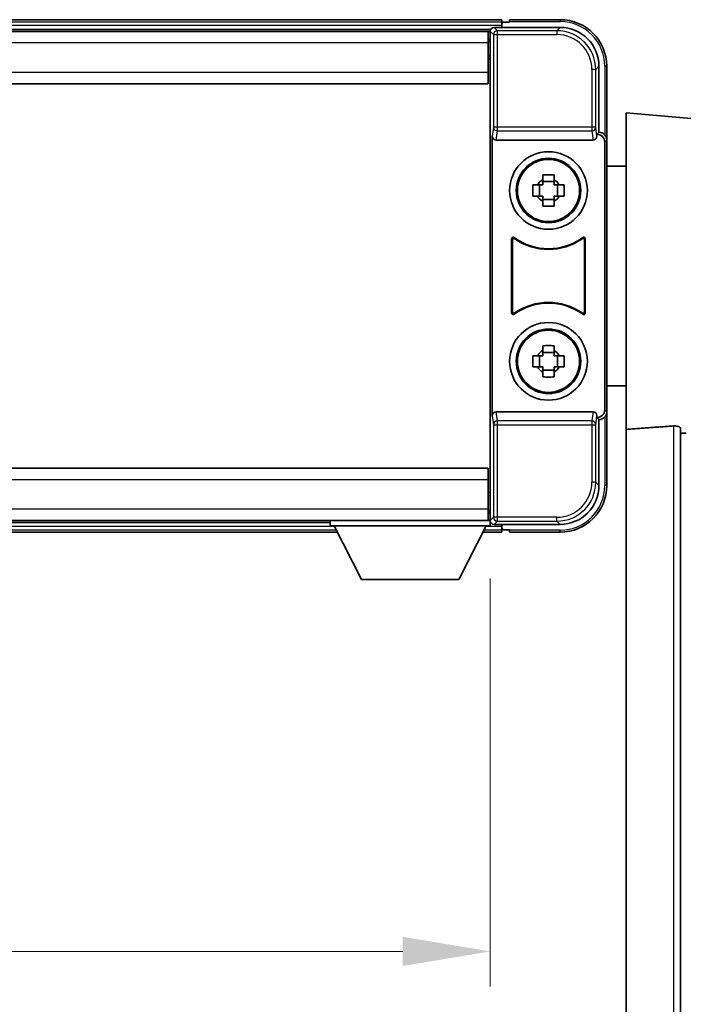
# Model space of a CAD drawing. Units: millimetres. Extents: x 0 to 8682, y 0 to 1686.
# Drawn here: x 3896 to 3981, y 563 to 690 of the extents above; entities that cross this region are included whole.
import ezdxf

# ---------------------------------------------------------------- set-up
doc = ezdxf.new("R2010")
doc.units = ezdxf.units.MM
doc.header["$LTSCALE"] = 6
doc.layers.get('Defpoints').update_dxf_attribs({"lineweight": 25})
for name, color, linetype, lineweight in [('Dimension (ISO)', 7, 'Continuous', 18), ('Visible (ISO)', 7, 'Continuous', 35), ('Visible Narrow (ISO)', 7, 'Continuous', 25)]:
    doc.layers.add(name, color=color, linetype=linetype, lineweight=lineweight)
doc.styles.add('Note Text (TK)', font='txt')
doc.dimstyles.new('Default - Method 1b (TK)', dxfattribs={"dimscale": 6, "dimtxt": 2.5, "dimasz": 2.5, "dimexe": 1, "dimexo": 1.5, "dimgap": 1, "dimtad": 1, "dimtoh": 1, "dimrnd": 1e-08, "dimdsep": 46, "dimtxsty": 'Note Text (TK)', "dimcen": 0.09, "dimdle": 5, "dimclrd": 100, "dimclre": 100, "dimclrt": 7, "dimadec": 1, "dimazin": 1, "dimtfac": 1, "dimtmove": 0, "dimatfit": 3, "dimfxl": 1, "dimtolj": 1, "dimlwd": -1, "dimlwe": -1, "dimarcsym": 0})

# ---------------------------------------------------------------- blocks, each defined once
blk = doc.blocks.new('*D78')
at = {"layer": 'Defpoints', "color": 0}
for p in [(3826.5, 624.44), (3956.5, 624.44), (3956.5, 569.64)]:
    blk.add_point(p, dxfattribs=at)
at = {"layer": 'Dimension (ISO)', "color": 100}
for p, q in [((3826.5, 617.69), (3826.5, 565.14)), ((3956.5, 617.69), (3956.5, 565.14)), ((3837.75, 569.64), (3945.25, 569.64))]:
    blk.add_line(p, q, dxfattribs=at)
for points in [[(3837.75, 571.52), (3837.75, 567.77), (3826.5, 569.64)], [(3945.25, 571.52), (3945.25, 567.77), (3956.5, 569.64)]]:
    blk.add_solid(points, dxfattribs=at)
at = {"layer": 'Dimension (ISO)', "color": 7, "insert": (3856.01, 579.77), "char_height": 11.25, "attachment_point": 4, "style": 'Note Text (TK)'}
blk.add_mtext('\\A1;130', dxfattribs=at)

msp = doc.modelspace()

# ---------------------------------------------------------------- linework, layer by layer
at = {"layer": 'Visible (ISO)'}
for p, q in [((3958.0037, 689.6414), (3825.0037, 689.6414)), ((3957.0034, 688.6414), (3965.5067, 688.6414)), ((3958.0037, 689.6414), (3958.0037, 689.3414)), ((3958.0037, 688.8914), (3958.0037, 689.3414)), ((3958.0037, 688.6414), (3958.0037, 689.0914)), ((3959.0037, 689.3414), (3958.2537, 689.3414)), ((3959.0037, 689.3914), (3959.0037, 689.6414)), ((3965.5037, 689.6414), (3959.0037, 689.6414)), ((3959.0037, 689.3914), (3959.0037, 689.3414)), ((3956.5705, 688.3914), (3826.4369, 688.3914)), ((3956.2537, 688.1414), (3826.7537, 688.1414)), ((3956.5037, 688.1414), (3956.2537, 688.1414)), ((3956.2537, 688.1414), (3956.2537, 686.6414)), ((3956.5037, 682.5541), (3956.5037, 688.1417)), ((3956.2537, 687.1414), (3956.5037, 687.1414)), ((3956.2537, 682.8914), (3956.2537, 686.6414)), ((3956.5037, 684.5414), (3956.2537, 684.5414)), ((3970.5037, 683.6445), (3970.5037, 675.1414)), ((3971.5037, 674.142), (3971.5037, 683.6414)), ((3956.2537, 682.8914), (3956.2537, 681.3914)), ((3956.5037, 630.7288), (3956.5037, 682.5541)), ((3956.2537, 681.3914), (3826.7537, 681.3914)), ((3974.0037, 636.8788), (3974.0037, 677.6414)), ((3984.3638, 676.735), (3974.0037, 677.6414)), ((3956.7656, 674.6531), (3956.7656, 638.6298)), ((3970.5037, 675.1414), (3970.2418, 674.8795)), ((3970.2418, 674.8795), (3970.2424, 674.8795)), ((3970.2418, 674.6531), (3970.2418, 674.8795)), ((3970.5037, 675.1414), (3970.5043, 675.1414)), ((3957.2616, 674.1414), (3969.7458, 674.1414)), ((3971.2418, 673.8801), (3971.2418, 639.4027)), ((3971.5037, 674.142), (3971.5037, 639.1408)), ((3963.287, 669.0332), (3963.287, 669.6521)), ((3964.7203, 669.6521), (3964.7203, 669.0332)), ((3974.0037, 670.7914), (3971.5037, 670.7914)), ((3961.993, 668.3581), (3962.6119, 668.3581)), ((3962.8469, 668.3581), (3962.8469, 666.9248)), ((3964.7203, 668.7982), (3963.287, 668.7982)), ((3965.1604, 668.3581), (3965.1604, 666.9248)), ((3965.3955, 668.3581), (3966.0143, 668.3581)), ((3962.6119, 666.9248), (3961.993, 666.9248)), ((3963.287, 666.4847), (3964.7203, 666.4847)), ((3963.287, 665.6308), (3963.287, 666.2496)), ((3964.7203, 666.2496), (3964.7203, 665.6308)), ((3966.0143, 666.9248), (3965.3955, 666.9248)), ((3959.2656, 651.862), (3959.2656, 661.4209)), ((3959.3529, 661.2515), (3959.3529, 652.0314)), ((3968.6545, 652.0314), (3968.6545, 661.2515)), ((3968.7418, 661.4209), (3968.7418, 651.862)), ((3963.287, 647.0332), (3963.287, 647.6521)), ((3964.7203, 646.7982), (3963.287, 646.7982)), ((3964.7203, 647.6521), (3964.7203, 647.0332)), ((3961.993, 646.3581), (3962.6119, 646.3581)), ((3962.8469, 646.3581), (3962.8469, 644.9248)), ((3965.1604, 646.3581), (3965.1604, 644.9248)), ((3965.3955, 646.3581), (3966.0143, 646.3581)), ((3962.6119, 644.9248), (3961.993, 644.9248)), ((3963.287, 644.4847), (3964.7203, 644.4847)), ((3963.287, 643.6308), (3963.287, 644.2496)), ((3964.7203, 644.2496), (3964.7203, 643.6308)), ((3966.0143, 644.9248), (3965.3955, 644.9248)), ((3974.0037, 642.4914), (3971.5037, 642.4914)), ((3969.7458, 639.1414), (3957.2616, 639.1414)), ((3971.5037, 629.6414), (3971.5037, 639.1408)), ((3970.2418, 638.4033), (3970.2418, 638.6298)), ((3970.2424, 638.4033), (3970.2418, 638.4033)), ((3970.5037, 638.1414), (3970.2418, 638.4033)), ((3970.5043, 638.1414), (3970.5037, 638.1414)), ((3970.5037, 638.1414), (3970.5037, 629.6384)), ((3974.0037, 636.8788), (3974.0037, 502.6421)), ((3981.0037, 503.8772), (3981.0037, 636.976)), ((3826.7537, 631.8914), (3956.2537, 631.8914)), ((3956.2537, 631.8914), (3956.2537, 630.3914)), ((3956.2537, 626.6414), (3956.2537, 630.3914)), ((3956.5037, 625.1411), (3956.5037, 630.7288)), ((3956.2537, 628.7414), (3956.5037, 628.7414)), ((3956.2537, 626.6414), (3956.2537, 625.1414)), ((3956.5037, 626.1414), (3956.2537, 626.1414)), ((3826.7537, 625.1414), (3956.2537, 625.1414)), ((3847.1037, 624.8914), (3935.9037, 624.8914)), ((3935.9037, 625.1414), (3935.9037, 624.4414)), ((3935.9037, 625.1414), (3956.5037, 625.1414)), ((3935.9037, 624.4414), (3956.5037, 624.4414)), ((3939.9537, 617.5414), (3936.4037, 624.4414)), ((3952.4537, 617.5414), (3956.0037, 624.4414)), ((3956.2537, 625.1414), (3956.5037, 625.1414)), ((3956.5037, 625.1414), (3956.5037, 624.4414)), ((3956.5037, 624.8914), (3956.5705, 624.8914)), ((3965.5067, 624.6414), (3957.0034, 624.6414)), ((3958.0037, 624.1914), (3958.0037, 624.6414)), ((3958.0037, 623.9414), (3958.0037, 624.3914)), ((3958.0037, 623.9414), (3958.0037, 623.6414)), ((3958.2537, 623.9414), (3959.0037, 623.9414)), ((3959.0037, 623.9414), (3959.0037, 623.8914)), ((3846.1921, 623.6414), (3936.8153, 623.6414)), ((3955.5921, 623.6414), (3958.0037, 623.6414)), ((3959.0037, 623.6414), (3959.0037, 623.8914)), ((3959.0037, 623.6414), (3965.5037, 623.6414)), ((3939.9537, 617.5414), (3952.4537, 617.5414))]:
    msp.add_line(p, q, dxfattribs=at)
for centre, radius in [((3964.0037, 667.6414), 5), ((3964.0037, 667.6414), 4.15), ((3964.0037, 667.6414), 4.0013), ((3964.0037, 645.6414), 5), ((3964.0037, 645.6414), 4.15), ((3964.0037, 645.6414), 4.0013)]:
    msp.add_circle(centre, radius, dxfattribs=at)
for centre, radius, start, end in [((3958.2537, 689.0914), 0.25, 90, 180), ((3965.5037, 683.6414), 6, 0, 90), ((3964.0037, 667.6414), 1.5655, 117.245031, 152.754969), ((3964.0037, 667.6414), 1.5655, 27.245031, 62.754969), ((3964.0037, 667.6414), 1.5655, 207.245031, 242.754969), ((3964.0037, 667.6414), 1.5655, 297.245031, 332.754969), ((3964.0037, 667.6414), 7.5, 233.887744, 306.112256), ((3964.0037, 667.6414), 7.5873, 235.141173, 304.858827), ((3964.0037, 645.6414), 7.5, 53.887744, 126.112256), ((3964.0037, 645.6414), 7.5873, 55.141173, 124.858827), ((3964.0037, 645.6414), 1.5655, 117.245031, 152.754969), ((3964.0037, 645.6414), 1.5655, 27.245031, 62.754969), ((3964.0037, 645.6414), 1.5655, 207.245031, 242.754969), ((3964.0037, 645.6414), 1.5655, 297.245031, 332.754969), ((3965.5037, 629.6414), 6, 270, 0), ((3958.2537, 624.1914), 0.25, 180, 270)]:
    msp.add_arc(centre, radius, start, end, dxfattribs=at)
for centre, major_axis, ratio, start_param, end_param in [((3957.004, 688.1411), (-0.354, 0.354), 0.99878277, 5.49839613, 7.06797448), ((3965.5006, 683.6384), (3.5398, 3.5398), 0.99878277, 5.49839613, 7.06797448), ((3957.2659, 674.6576), (-0.0697, -0.5117), 0.96815944, 4.8522561, 6.41439087), ((3969.7415, 674.6576), (0.0697, -0.5117), 0.96815944, 6.15197975, 7.71411451), ((3970.2412, 673.8789), (0.708, 0.708), 0.99878277, 5.49839613, 7.06797448), ((3970.5031, 674.1408), (0.708, 0.708), 0.99878277, 5.49839613, 7.06797448), ((3957.2659, 638.6253), (-0.0697, 0.5117), 0.96815944, 6.15197975, 7.71411451), ((3969.7415, 638.6253), (0.0697, 0.5117), 0.96815944, 4.8522561, 6.41439087), ((3970.2412, 639.404), (0.708, -0.708), 0.99878277, 5.49839613, 7.06797448), ((3970.5031, 639.142), (0.708, -0.708), 0.99878277, 5.49839613, 7.06797448), ((3965.5006, 629.6445), (3.5398, -3.5398), 0.99878277, 5.49839613, 7.06797448), ((3957.004, 625.1417), (-0.354, -0.354), 0.99878277, 5.49839613, 7.06797448)]:
    msp.add_ellipse(centre, major_axis=major_axis, ratio=ratio, start_param=start_param, end_param=end_param, dxfattribs=at)
for points, knots in [([(3963.287, 669.6521), (3963.5338, 669.6594), (3963.7773, 669.6628), (3964.23, 669.6628), (3964.4735, 669.6594), (3964.7203, 669.6521)], [4.331071921, 4.331071921, 4.331071921, 4.331071921, 4.398975087, 4.398975087, 4.466878254, 4.466878254, 4.466878254, 4.466878254]), ([(3961.993, 666.9248), (3961.9857, 667.1716), (3961.9823, 667.4151), (3961.9823, 667.8678), (3961.9857, 668.1113), (3961.993, 668.3581)], [4.331071921, 4.331071921, 4.331071921, 4.331071921, 4.398975087, 4.398975087, 4.466878254, 4.466878254, 4.466878254, 4.466878254]), ([(3966.0143, 668.3581), (3966.0217, 668.1113), (3966.0251, 667.8678), (3966.0251, 667.4151), (3966.0217, 667.1716), (3966.0143, 666.9248)], [4.331071921, 4.331071921, 4.331071921, 4.331071921, 4.398975087, 4.398975087, 4.466878254, 4.466878254, 4.466878254, 4.466878254]), ([(3964.7203, 665.6308), (3964.4735, 665.6234), (3964.23, 665.62), (3963.7773, 665.62), (3963.5338, 665.6234), (3963.287, 665.6308)], [4.331071921, 4.331071921, 4.331071921, 4.331071921, 4.398975087, 4.398975087, 4.466878254, 4.466878254, 4.466878254, 4.466878254]), ([(3959.5834, 661.5825), (3959.5623, 661.5978), (3959.5385, 661.6089), (3959.4879, 661.6213), (3959.4616, 661.6226), (3959.4101, 661.6148), (3959.3854, 661.606), (3959.3407, 661.5793), (3959.3212, 661.5617), (3959.2927, 661.5237), (3959.2826, 661.5045), (3959.269, 661.4638), (3959.2656, 661.4424), (3959.2656, 661.4209)], [0, 0, 0, 0, 0.0078199922, 0.0078199922, 0.0156337436, 0.0156337436, 0.0234424956, 0.0234424956, 0.031250375, 0.031250375, 0.0376977954, 0.0376977954, 0.0441465642, 0.0441465642, 0.0441465642, 0.0441465642]), ([(3959.6671, 661.4156), (3959.6457, 661.4305), (3959.6216, 661.4411), (3959.5708, 661.4524), (3959.5445, 661.453), (3959.4932, 661.4442), (3959.4686, 661.4348), (3959.4245, 661.4071), (3959.4054, 661.3891), (3959.3782, 661.3511), (3959.3688, 661.3324), (3959.3561, 661.2929), (3959.3529, 661.2723), (3959.3529, 661.2515)], [0, 0, 0, 0, 0.0078195423, 0.0078195423, 0.0156330881, 0.0156330881, 0.0234419233, 0.0234419233, 0.0312500533, 0.0312500533, 0.037477372, 0.037477372, 0.043705905, 0.043705905, 0.043705905, 0.043705905]), ([(3968.6545, 661.2515), (3968.6545, 661.2776), (3968.6494, 661.3034), (3968.6296, 661.3516), (3968.6151, 661.3735), (3968.5785, 661.4106), (3968.5568, 661.4254), (3968.5089, 661.4457), (3968.4832, 661.4512), (3968.4364, 661.4518), (3968.4157, 661.4488), (3968.376, 661.4366), (3968.3573, 661.4275), (3968.3402, 661.4156)], [0, 0, 0, 0, 0.0078195138, 0.0078195138, 0.0156330182, 0.0156330182, 0.0234418051, 0.0234418051, 0.0312498868, 0.0312498868, 0.0374773106, 0.0374773106, 0.0437059044, 0.0437059044, 0.0437059044, 0.0437059044]), ([(3968.7418, 661.4209), (3968.7418, 661.447), (3968.7367, 661.4728), (3968.7169, 661.521), (3968.7024, 661.5429), (3968.6658, 661.58), (3968.6441, 661.5948), (3968.5962, 661.6151), (3968.5705, 661.6206), (3968.523, 661.6212), (3968.5016, 661.618), (3968.4606, 661.6049), (3968.4413, 661.5951), (3968.4239, 661.5825)], [0, 0, 0, 0, 0.0078199624, 0.0078199624, 0.0156336702, 0.0156336702, 0.023442371, 0.023442371, 0.0312501992, 0.0312501992, 0.0376977324, 0.0376977324, 0.0441465637, 0.0441465637, 0.0441465637, 0.0441465637]), ([(3959.2656, 651.862), (3959.2656, 651.8359), (3959.2707, 651.8101), (3959.2905, 651.7619), (3959.305, 651.7399), (3959.3415, 651.7029), (3959.3633, 651.6881), (3959.4112, 651.6677), (3959.4369, 651.6623), (3959.4844, 651.6617), (3959.5058, 651.6649), (3959.5467, 651.678), (3959.566, 651.6877), (3959.5834, 651.7004)], [0, 0, 0, 0, 0.0078199624, 0.0078199624, 0.0156336701, 0.0156336701, 0.023442371, 0.023442371, 0.0312501991, 0.0312501991, 0.0376977323, 0.0376977323, 0.0441465637, 0.0441465637, 0.0441465637, 0.0441465637]), ([(3959.3529, 652.0314), (3959.3529, 652.0053), (3959.3579, 651.9795), (3959.3777, 651.9313), (3959.3922, 651.9093), (3959.4288, 651.8723), (3959.4506, 651.8575), (3959.4985, 651.8371), (3959.5242, 651.8317), (3959.5709, 651.8311), (3959.5916, 651.8341), (3959.6313, 651.8463), (3959.6501, 651.8554), (3959.6671, 651.8673)], [0, 0, 0, 0, 0.0078195138, 0.0078195138, 0.0156330182, 0.0156330182, 0.0234418051, 0.0234418051, 0.0312498868, 0.0312498868, 0.0374773106, 0.0374773106, 0.0437059044, 0.0437059044, 0.0437059044, 0.0437059044]), ([(3968.3402, 651.8673), (3968.3616, 651.8524), (3968.3857, 651.8418), (3968.4366, 651.8305), (3968.4629, 651.8298), (3968.5142, 651.8387), (3968.5387, 651.8481), (3968.5828, 651.8757), (3968.602, 651.8937), (3968.6292, 651.9318), (3968.6386, 651.9504), (3968.6513, 651.99), (3968.6545, 652.0106), (3968.6545, 652.0314)], [0, 0, 0, 0, 0.0078195423, 0.0078195423, 0.0156330881, 0.0156330881, 0.0234419233, 0.0234419233, 0.0312500533, 0.0312500533, 0.037477372, 0.037477372, 0.043705905, 0.043705905, 0.043705905, 0.043705905]), ([(3968.4239, 651.7004), (3968.445, 651.6851), (3968.4689, 651.6739), (3968.5195, 651.6615), (3968.5457, 651.6603), (3968.5972, 651.668), (3968.622, 651.6769), (3968.6667, 651.7036), (3968.6862, 651.7211), (3968.7147, 651.7592), (3968.7247, 651.7783), (3968.7383, 651.8191), (3968.7418, 651.8405), (3968.7418, 651.862)], [0, 0, 0, 0, 0.0078199922, 0.0078199922, 0.0156337436, 0.0156337436, 0.0234424956, 0.0234424956, 0.031250375, 0.031250375, 0.0376977954, 0.0376977954, 0.0441465642, 0.0441465642, 0.0441465642, 0.0441465642]), ([(3963.287, 647.6521), (3963.5338, 647.6594), (3963.7773, 647.6628), (3964.23, 647.6628), (3964.4735, 647.6594), (3964.7203, 647.6521)], [4.331071921, 4.331071921, 4.331071921, 4.331071921, 4.398975087, 4.398975087, 4.466878254, 4.466878254, 4.466878254, 4.466878254]), ([(3961.993, 644.9248), (3961.9857, 645.1716), (3961.9823, 645.4151), (3961.9823, 645.8678), (3961.9857, 646.1113), (3961.993, 646.3581)], [4.331071921, 4.331071921, 4.331071921, 4.331071921, 4.398975087, 4.398975087, 4.466878254, 4.466878254, 4.466878254, 4.466878254]), ([(3966.0143, 646.3581), (3966.0217, 646.1113), (3966.0251, 645.8678), (3966.0251, 645.4151), (3966.0217, 645.1716), (3966.0143, 644.9248)], [4.331071921, 4.331071921, 4.331071921, 4.331071921, 4.398975087, 4.398975087, 4.466878254, 4.466878254, 4.466878254, 4.466878254]), ([(3964.7203, 643.6308), (3964.4735, 643.6234), (3964.23, 643.62), (3963.7773, 643.62), (3963.5338, 643.6234), (3963.287, 643.6308)], [4.331071921, 4.331071921, 4.331071921, 4.331071921, 4.398975087, 4.398975087, 4.466878254, 4.466878254, 4.466878254, 4.466878254]), ([(3980.0908, 637.3169), (3980.1456, 637.3208), (3980.2005, 637.3224), (3980.3141, 637.3207), (3980.3722, 637.3167), (3980.5355, 637.2973), (3980.6293, 637.2742), (3980.8115, 637.2104), (3980.8925, 637.1607), (3980.9841, 637.0646), (3981.0035, 637.019), (3981.0037, 636.976)], [0.3759847, 0.3759847, 0.3759847, 0.3759847, 0.392440242, 0.392440242, 0.410914798, 0.410914798, 0.44786391, 0.44786391, 0.504486619, 0.504486619, 0.552148681, 0.552148681, 0.552148681, 0.552148681])]:
    msp.add_open_spline(points, degree=3, knots=knots, dxfattribs=at)
for points, weights in [([(3963.287, 668.3581), (3963.0217, 668.3581), (3962.6119, 668.3581)], [1.35956394726, 1.22656475141, 1.03074466748]), ([(3963.287, 669.0332), (3963.287, 668.6234), (3963.287, 668.3581)], [1.03074466748, 1.22656475141, 1.35956394726]), ([(3964.7203, 668.3581), (3964.7203, 668.6234), (3964.7203, 669.0332)], [1.35956394726, 1.22656475141, 1.03074466748]), ([(3965.3955, 668.3581), (3964.9857, 668.3581), (3964.7203, 668.3581)], [1.03074466748, 1.22656475141, 1.35956394726]), ([(3962.6119, 666.9248), (3963.0217, 666.9248), (3963.287, 666.9248)], [1.03074466748, 1.22656475141, 1.35956394726]), ([(3963.287, 666.9248), (3963.287, 666.6595), (3963.287, 666.2496)], [1.35956394726, 1.22656475141, 1.03074466748]), ([(3964.7203, 666.2496), (3964.7203, 666.6595), (3964.7203, 666.9248)], [1.03074466748, 1.22656475141, 1.35956394726]), ([(3964.7203, 666.9248), (3964.9857, 666.9248), (3965.3955, 666.9248)], [1.35956394726, 1.22656475141, 1.03074466748]), ([(3963.287, 647.0332), (3963.287, 646.6234), (3963.287, 646.3581)], [1.03074466748, 1.22656475141, 1.35956394726]), ([(3964.7203, 646.3581), (3964.7203, 646.6234), (3964.7203, 647.0332)], [1.35956394726, 1.22656475141, 1.03074466748]), ([(3963.287, 646.3581), (3963.0217, 646.3581), (3962.6119, 646.3581)], [1.35956394726, 1.22656475141, 1.03074466748]), ([(3965.3955, 646.3581), (3964.9857, 646.3581), (3964.7203, 646.3581)], [1.03074466748, 1.22656475141, 1.35956394726]), ([(3962.6119, 644.9248), (3963.0217, 644.9248), (3963.287, 644.9248)], [1.03074466748, 1.22656475141, 1.35956394726]), ([(3963.287, 644.9248), (3963.287, 644.6595), (3963.287, 644.2496)], [1.35956394726, 1.22656475141, 1.03074466748]), ([(3964.7203, 644.2496), (3964.7203, 644.6595), (3964.7203, 644.9248)], [1.03074466748, 1.22656475141, 1.35956394726]), ([(3964.7203, 644.9248), (3964.9857, 644.9248), (3965.3955, 644.9248)], [1.35956394726, 1.22656475141, 1.03074466748])]:
    msp.add_rational_spline(points, weights, degree=2, dxfattribs=at)
for points in [[(3980.0908, 637.3169), (3977.0693, 637.0988), (3974.0037, 636.8788)], [(3981.0037, 636.3535), (3981.3526, 636.3823), (3981.7009, 636.4112)]]:
    msp.add_open_spline(points, degree=2, dxfattribs=at)
at = {"layer": 'Visible Narrow (ISO)'}
for p, q in [((3958.0037, 689.3414), (3825.0037, 689.3414)), ((3958.0037, 688.8914), (3825.0037, 688.8914)), ((3957.423, 688.2218), (3957.0034, 688.6414)), ((3959.0037, 689.3914), (3965.5037, 689.3914)), ((3965.5067, 688.6414), (3965.0871, 688.2218)), ((3965.5037, 689.6414), (3965.5037, 689.3914)), ((3956.5037, 688.1417), (3956.9233, 687.7221)), ((3956.9233, 687.7221), (3956.9233, 675.8105)), ((3956.9233, 687.7221), (3957.423, 687.7221)), ((3957.423, 687.7221), (3957.423, 688.2218)), ((3965.0871, 688.2218), (3957.423, 688.2218)), ((3957.423, 687.7221), (3965.0871, 687.7221)), ((3957.423, 675.8105), (3957.423, 687.7221)), ((3965.0871, 688.2218), (3965.0871, 687.7221)), ((3956.2537, 686.6414), (3826.7537, 686.6414)), ((3956.5037, 686.8414), (3956.2537, 686.8414)), ((3956.5037, 684.9414), (3956.2537, 684.9414)), ((3970.084, 683.2248), (3970.5037, 683.6445)), ((3971.5037, 683.6414), (3971.2537, 683.6414)), ((3971.2537, 683.6414), (3971.2537, 674.8034)), ((3826.7537, 682.8914), (3956.2537, 682.8914)), ((3970.084, 683.2248), (3969.5843, 683.2248)), ((3969.5843, 683.2248), (3969.5843, 675.8105)), ((3970.084, 675.8105), (3970.084, 683.2248)), ((3956.9233, 675.8105), (3956.7656, 674.6531)), ((3957.423, 675.8105), (3956.9233, 675.8105)), ((3957.2616, 674.1414), (3957.423, 675.3261)), ((3957.423, 675.3261), (3957.423, 675.8105)), ((3969.5843, 675.8105), (3957.423, 675.8105)), ((3957.423, 675.3261), (3969.5843, 675.3261)), ((3970.084, 675.8105), (3969.5843, 675.8105)), ((3969.5843, 675.8105), (3969.5843, 675.3261)), ((3969.5843, 675.3261), (3969.7458, 674.1414)), ((3970.2418, 674.6531), (3970.084, 675.8105)), ((3970.5043, 675.1414), (3970.2424, 674.8795)), ((3971.2418, 673.8801), (3971.5037, 674.142)), ((3957.423, 637.9568), (3957.2616, 639.1414)), ((3969.7458, 639.1414), (3969.5843, 637.9568)), ((3971.5037, 639.1408), (3971.2418, 639.4027)), ((3956.7656, 638.6298), (3956.9233, 637.4724)), ((3969.5843, 637.9568), (3957.423, 637.9568)), ((3957.423, 637.4724), (3957.423, 637.9568)), ((3969.5843, 637.9568), (3969.5843, 637.4724)), ((3970.084, 637.4724), (3970.2418, 638.6298)), ((3970.2424, 638.4033), (3970.5043, 638.1414)), ((3971.2537, 638.4795), (3971.2537, 629.6414)), ((3956.9233, 637.4724), (3957.423, 637.4724)), ((3956.9233, 637.4724), (3956.9233, 625.5608)), ((3957.423, 625.5608), (3957.423, 637.4724)), ((3957.423, 637.4724), (3969.5843, 637.4724)), ((3969.5843, 637.4724), (3970.084, 637.4724)), ((3969.5843, 637.4724), (3969.5843, 630.058)), ((3970.084, 630.058), (3970.084, 637.4724)), ((3980.0908, 637.3169), (3980.0908, 503.3653)), ((3956.2537, 630.3914), (3826.7537, 630.3914)), ((3970.084, 630.058), (3969.5843, 630.058)), ((3970.5037, 629.6384), (3970.084, 630.058)), ((3971.5037, 629.6414), (3971.2537, 629.6414)), ((3956.2537, 628.3414), (3956.5037, 628.3414)), ((3826.7537, 626.6414), (3956.2537, 626.6414)), ((3956.2537, 626.4414), (3956.5037, 626.4414)), ((3956.9233, 625.5608), (3956.5037, 625.1411)), ((3957.423, 625.5608), (3956.9233, 625.5608)), ((3957.423, 625.0611), (3957.423, 625.5608)), ((3965.0871, 625.5608), (3957.423, 625.5608)), ((3965.0871, 625.0611), (3965.0871, 625.5608)), ((3846.3464, 623.9414), (3936.6609, 623.9414)), ((3846.578, 624.3914), (3936.4294, 624.3914)), ((3955.7464, 623.9414), (3958.0037, 623.9414)), ((3955.978, 624.3914), (3958.0037, 624.3914)), ((3957.0034, 624.6414), (3957.423, 625.0611)), ((3957.423, 625.0611), (3965.0871, 625.0611)), ((3965.0871, 625.0611), (3965.5067, 624.6414)), ((3965.5037, 623.8914), (3959.0037, 623.8914)), ((3965.5037, 623.6414), (3965.5037, 623.8914))]:
    msp.add_line(p, q, dxfattribs=at)
for centre, start, end in [((3965.5037, 683.6414), 0, 90), ((3965.5037, 629.6414), 270, 0)]:
    msp.add_arc(centre, 5.75, start, end, dxfattribs=at)
for centre, major_axis, ratio, start_param, end_param in [((3957.423, 687.7221), (-0.3536, -0.3536), 0.99878277, 3.9275998, 5.49717816), ((3965.0816, 683.2193), (3.539, 3.539), 0.99902583, 5.49839613, 7.06797448), ((3965.0816, 683.2193), (3.1859, 3.1859), 0.99878277, 5.49839613, 7.06797448), ((3957.423, 675.8105), (-0.4954, 0.0675), 0.96815944, 0.13986712, 1.70200189), ((3969.5843, 675.8105), (0.4954, 0.0675), 0.96815944, 4.58118342, 6.14331819), ((3957.423, 637.4724), (-0.4954, -0.0675), 0.96815944, 4.58118342, 6.14331819), ((3969.5843, 637.4724), (0.4954, -0.0675), 0.96815944, 0.13986712, 1.70200189), ((3965.0816, 630.0635), (3.539, -3.539), 0.99902583, 5.49839613, 7.06797448), ((3965.0816, 630.0635), (3.1859, -3.1859), 0.99878277, 5.49839613, 7.06797448), ((3957.423, 625.5608), (0.3536, -0.3536), 0.99878277, 3.9275998, 5.49717816)]:
    msp.add_ellipse(centre, major_axis=major_axis, ratio=ratio, start_param=start_param, end_param=end_param, dxfattribs=at)
for points, knots in [([(3959.2656, 661.4209), (3959.2722, 661.4079), (3959.2788, 661.3949), (3959.2932, 661.3668), (3959.301, 661.3516), (3959.3088, 661.3364), (3959.3167, 661.321), (3959.3247, 661.3057), (3959.3394, 661.2774), (3959.3461, 661.2644), (3959.3529, 661.2515)], [0.020398723, 0.020398723, 0.020398723, 0.020398723, 0.134138504, 0.134138504, 0.268277009, 0.268277009, 0.268277009, 0.404718404, 0.404718404, 0.520761731, 0.520761731, 0.520761731, 0.520761731]), ([(3959.6671, 661.4156), (3959.6606, 661.4283), (3959.6542, 661.4411), (3959.6401, 661.469), (3959.6325, 661.4841), (3959.6249, 661.4993), (3959.6174, 661.5142), (3959.6099, 661.5291), (3959.5961, 661.5569), (3959.5897, 661.5696), (3959.5834, 661.5825)], [-0.520761731, -0.520761731, -0.520761731, -0.520761731, -0.404718404, -0.404718404, -0.268277009, -0.268277009, -0.268277009, -0.134138504, -0.134138504, -0.020398723, -0.020398723, -0.020398723, -0.020398723]), ([(3968.4239, 661.5825), (3968.4176, 661.5696), (3968.4112, 661.5568), (3968.3974, 661.5291), (3968.3899, 661.5141), (3968.3825, 661.4992), (3968.3749, 661.4841), (3968.3673, 661.469), (3968.3532, 661.4411), (3968.3467, 661.4284), (3968.3402, 661.4156)], [0.020014847, 0.020014847, 0.020014847, 0.020014847, 0.133969253, 0.133969253, 0.267938507, 0.267938507, 0.267938507, 0.404165284, 0.404165284, 0.520377854, 0.520377854, 0.520377854, 0.520377854]), ([(3968.6545, 661.2515), (3968.6613, 661.2645), (3968.668, 661.2774), (3968.6827, 661.3057), (3968.6906, 661.321), (3968.6985, 661.3364), (3968.7063, 661.3515), (3968.7141, 661.3667), (3968.7285, 661.3949), (3968.7351, 661.4079), (3968.7418, 661.4209)], [-0.520377854, -0.520377854, -0.520377854, -0.520377854, -0.404165284, -0.404165284, -0.267938507, -0.267938507, -0.267938507, -0.133969253, -0.133969253, -0.020014847, -0.020014847, -0.020014847, -0.020014847]), ([(3959.3529, 652.0314), (3959.3461, 652.0184), (3959.3394, 652.0055), (3959.3247, 651.9772), (3959.3168, 651.9619), (3959.3088, 651.9465), (3959.301, 651.9313), (3959.2932, 651.9161), (3959.2788, 651.8879), (3959.2722, 651.875), (3959.2656, 651.862)], [-0.520761746, -0.520761746, -0.520761746, -0.520761746, -0.404732719, -0.404732719, -0.268305608, -0.268305608, -0.268305608, -0.134152804, -0.134152804, -0.020398739, -0.020398739, -0.020398739, -0.020398739]), ([(3959.5834, 651.7004), (3959.5897, 651.7132), (3959.5961, 651.726), (3959.6099, 651.7538), (3959.6174, 651.7687), (3959.6249, 651.7836), (3959.6325, 651.7988), (3959.6401, 651.8139), (3959.6542, 651.8418), (3959.6606, 651.8545), (3959.6671, 651.8673)], [0.020398739, 0.020398739, 0.020398739, 0.020398739, 0.134152804, 0.134152804, 0.268305608, 0.268305608, 0.268305608, 0.404732719, 0.404732719, 0.520761746, 0.520761746, 0.520761746, 0.520761746]), ([(3968.3402, 651.8673), (3968.3467, 651.8545), (3968.3532, 651.8418), (3968.3673, 651.8139), (3968.3749, 651.7988), (3968.3825, 651.7836), (3968.39, 651.7687), (3968.3974, 651.7537), (3968.4113, 651.726), (3968.4176, 651.7132), (3968.4239, 651.7004)], [-0.520761731, -0.520761731, -0.520761731, -0.520761731, -0.404702592, -0.404702592, -0.268245385, -0.268245385, -0.268245385, -0.134122692, -0.134122692, -0.020398723, -0.020398723, -0.020398723, -0.020398723]), ([(3968.7418, 651.862), (3968.7352, 651.875), (3968.7285, 651.8879), (3968.7141, 651.9161), (3968.7063, 651.9313), (3968.6985, 651.9464), (3968.6906, 651.9618), (3968.6827, 651.9772), (3968.668, 652.0055), (3968.6612, 652.0184), (3968.6545, 652.0314)], [0.020398723, 0.020398723, 0.020398723, 0.020398723, 0.134122692, 0.134122692, 0.268245385, 0.268245385, 0.268245385, 0.404702592, 0.404702592, 0.520761731, 0.520761731, 0.520761731, 0.520761731])]:
    msp.add_open_spline(points, degree=3, knots=knots, dxfattribs=at)

# ---------------------------------------------------------------- dimensions: what is measured, and where the dimension line sits
at = {"layer": 'Dimension (ISO)', "color": 100}
dim = msp.add_linear_dim(base=(3956.5037, 569.6414), p1=(3826.5037, 624.4414), p2=(3956.5037, 624.4414), dimstyle='Default - Method 1b (TK)', override={"dimscale": 0, "dimtxt": 11.25, "dimasz": 11.25, "dimexe": 4.5, "dimexo": 6.75, "dimgap": 4.5, "dimtoh": 0, "dimdec": 2, "dimcen": 0.405, "dimtol": 0, "dimlim": 0, "dimtp": 0, "dimtm": 0, "dimtdec": 2, "dimtofl": 0, "dimatfit": 1}, dxfattribs=at)
dim.commit()
dim.dimension.update_dxf_attribs({"geometry": '*D78', "text_midpoint": (3867.13, 569.6414), "dimtype": 160})

doc.saveas('drawing.dxf')
